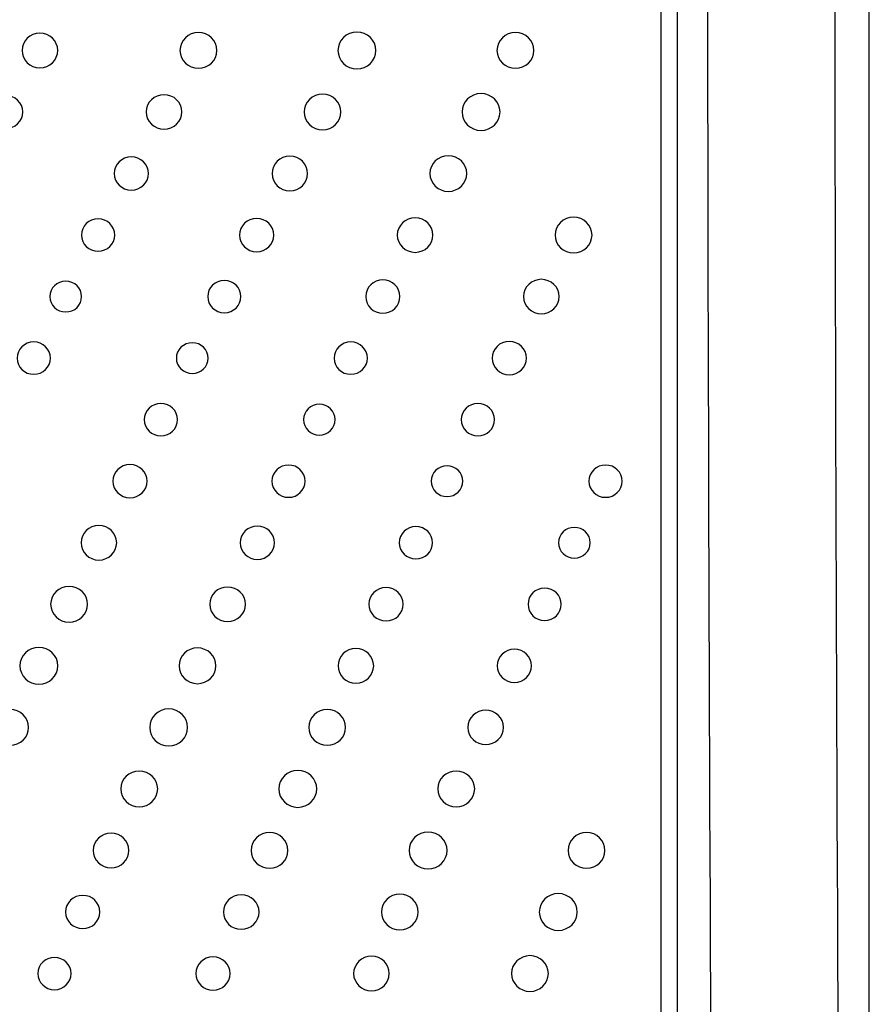
# Model space of a CAD drawing. Units: inches. Extents: x 135 to 479, y 75 to 378.
# Drawn here: x 354 to 361, y 98 to 106 of the extents above; entities that cross this region are included whole.
import ezdxf
from ezdxf.xclip import XClip

# ---------------------------------------------------------------- set-up
doc = ezdxf.new("R2010")
doc.units = ezdxf.units.IN
doc.header["$XCLIPFRAME"] = 2
doc.layers.add('DV1_0', color=7, linetype='Continuous')

# ---------------------------------------------------------------- blocks, each defined once
blk = doc.blocks.new('SE')
at = {"color": 7, "linetype": 'Continuous', "ltscale": 25.4}
for points in [[(354.3369, 105.6007), (354.3369, 105.5218), (354.2708, 105.4576), (354.1895, 105.4576), (354.1895, 105.4576), (354.1895, 105.4576), (354.1895, 105.4576), (354.1078, 105.4576), (354.0417, 105.5218), (354.0417, 105.6007), (354.0417, 105.6007), (354.0417, 105.6007), (354.0417, 105.6007), (354.0417, 105.6799), (354.1078, 105.7438), (354.1895, 105.7438), (354.1895, 105.7438), (354.1895, 105.7438), (354.1895, 105.7438), (354.2708, 105.7438), (354.3369, 105.6799), (354.3369, 105.6007)], [(355.6538, 105.6007), (355.6538, 105.5189), (355.5856, 105.4529), (355.5012, 105.4529), (355.5012, 105.4529), (355.5012, 105.4529), (355.5012, 105.4529), (355.4168, 105.4529), (355.3489, 105.5189), (355.3489, 105.6007), (355.3489, 105.6007), (355.3489, 105.6007), (355.3489, 105.6007), (355.3489, 105.6825), (355.4168, 105.7488), (355.5012, 105.7488), (355.5012, 105.7488), (355.5012, 105.7488), (355.5012, 105.7488), (355.5856, 105.7488), (355.6538, 105.6825), (355.6538, 105.6007)], [(356.9704, 105.6007), (356.9704, 105.5166), (356.9001, 105.4482), (356.8133, 105.4482), (356.8133, 105.4482), (356.8133, 105.4482), (356.8133, 105.4482), (356.7265, 105.4482), (356.6564, 105.5166), (356.6564, 105.6007), (356.6564, 105.6007), (356.6564, 105.6007), (356.6564, 105.6007), (356.6564, 105.6851), (356.7265, 105.7535), (356.8133, 105.7535), (356.8133, 105.7535), (356.8133, 105.7535), (356.8133, 105.7535), (356.9001, 105.7535), (356.9704, 105.6851), (356.9704, 105.6007)], [(358.2776, 105.6007), (358.2776, 105.5189), (358.2096, 105.4529), (358.1255, 105.4529), (358.1255, 105.4529), (358.1255, 105.4529), (358.1255, 105.4529), (358.0411, 105.4529), (357.9726, 105.5189), (357.9726, 105.6007), (357.9726, 105.6007), (357.9726, 105.6007), (357.9726, 105.6007), (357.9726, 105.6825), (358.0411, 105.7488), (358.1255, 105.7488), (358.1255, 105.7488), (358.1255, 105.7488), (358.1255, 105.7488), (358.2096, 105.7488), (358.2776, 105.6825), (358.2776, 105.6007)], [(354.0469, 105.0915), (354.0469, 105.0154), (353.9831, 104.9537), (353.9049, 104.9537), (353.9049, 104.9537), (353.9049, 104.9537), (353.9049, 104.9537), (353.8264, 104.9537), (353.7632, 105.0154), (353.7632, 105.0915), (353.7632, 105.0915), (353.7632, 105.0915), (353.7632, 105.0915), (353.7632, 105.1675), (353.8264, 105.229), (353.9049, 105.229), (353.9049, 105.229), (353.9049, 105.229), (353.9049, 105.229), (353.9831, 105.229), (354.0469, 105.1675), (354.0469, 105.0915)], [(355.3641, 105.0915), (355.3641, 105.0123), (355.2985, 104.9487), (355.2168, 104.9487), (355.2168, 104.9487), (355.2168, 104.9487), (355.2168, 104.9487), (355.1355, 104.9487), (355.0694, 105.0123), (355.0694, 105.0915), (355.0694, 105.0915), (355.0694, 105.0915), (355.0694, 105.0915), (355.0694, 105.1706), (355.1355, 105.2347), (355.2168, 105.2347), (355.2168, 105.2347), (355.2168, 105.2347), (355.2168, 105.2347), (355.2985, 105.2347), (355.3641, 105.1706), (355.3641, 105.0915)], [(356.6812, 105.0915), (356.6812, 105.0097), (356.6129, 104.9435), (356.5289, 104.9435), (356.5289, 104.9435), (356.5289, 104.9435), (356.5289, 104.9435), (356.4445, 104.9435), (356.3763, 105.0097), (356.3763, 105.0915), (356.3763, 105.0915), (356.3763, 105.0915), (356.3763, 105.0915), (356.3763, 105.1732), (356.4445, 105.2393), (356.5289, 105.2393), (356.5289, 105.2393), (356.5289, 105.2393), (356.5289, 105.2393), (356.6129, 105.2393), (356.6812, 105.1732), (356.6812, 105.0915)], [(357.9977, 105.0915), (357.9977, 105.0071), (357.9274, 104.9389), (357.8406, 104.9389), (357.8406, 104.9389), (357.8406, 104.9389), (357.8406, 104.9389), (357.7538, 104.9389), (357.6837, 105.0071), (357.6837, 105.0915), (357.6837, 105.0915), (357.6837, 105.0915), (357.6837, 105.0915), (357.6837, 105.1757), (357.7538, 105.2441), (357.8406, 105.2441), (357.8406, 105.2441), (357.8406, 105.2441), (357.8406, 105.2441), (357.9274, 105.2441), (357.9977, 105.1757), (357.9977, 105.0915)], [(357.7221, 104.5822), (357.7221, 104.5002), (357.6541, 104.4342), (357.5696, 104.4342), (357.5696, 104.4342), (357.5696, 104.4342), (357.5696, 104.4342), (357.4856, 104.4342), (357.4174, 104.5002), (357.4174, 104.5822), (357.4174, 104.5822), (357.4174, 104.5822), (357.4174, 104.5822), (357.4174, 104.664), (357.4856, 104.7299), (357.5696, 104.7299), (357.5696, 104.7299), (357.5696, 104.7299), (357.5696, 104.7299), (357.6541, 104.7299), (357.7221, 104.664), (357.7221, 104.5822)], [(355.0876, 104.5822), (355.0876, 104.506), (355.0242, 104.4445), (354.9457, 104.4445), (354.9457, 104.4445), (354.9457, 104.4445), (354.9457, 104.4445), (354.8675, 104.4445), (354.8037, 104.506), (354.8037, 104.5822), (354.8037, 104.5822), (354.8037, 104.5822), (354.8037, 104.5822), (354.8037, 104.6583), (354.8675, 104.72), (354.9457, 104.72), (354.9457, 104.72), (354.9457, 104.72), (354.9457, 104.72), (355.0242, 104.72), (355.0876, 104.6583), (355.0876, 104.5822)], [(356.4052, 104.5822), (356.4052, 104.5031), (356.3391, 104.4392), (356.2579, 104.4392), (356.2579, 104.4392), (356.2579, 104.4392), (356.2579, 104.4392), (356.1763, 104.4392), (356.1105, 104.5031), (356.1105, 104.5822), (356.1105, 104.5822), (356.1105, 104.5822), (356.1105, 104.5822), (356.1105, 104.6612), (356.1763, 104.7253), (356.2579, 104.7253), (356.2579, 104.7253), (356.2579, 104.7253), (356.2579, 104.7253), (356.3391, 104.7253), (356.4052, 104.6612), (356.4052, 104.5822)], [(354.8089, 104.0728), (354.8089, 103.9991), (354.7471, 103.9391), (354.6709, 103.9391), (354.6709, 103.9391), (354.6709, 103.9391), (354.6709, 103.9391), (354.5948, 103.9391), (354.5331, 103.9991), (354.5331, 104.0728), (354.5331, 104.0728), (354.5331, 104.0728), (354.5331, 104.0728), (354.5331, 104.1467), (354.5948, 104.2065), (354.6709, 104.2065), (354.6709, 104.2065), (354.6709, 104.2065), (354.6709, 104.2065), (354.7471, 104.2065), (354.8089, 104.1467), (354.8089, 104.0728)], [(356.1249, 104.0728), (356.1249, 103.9968), (356.0612, 103.9352), (355.983, 103.9352), (355.983, 103.9352), (355.983, 103.9352), (355.983, 103.9352), (355.9045, 103.9352), (355.8411, 103.9968), (355.8411, 104.0728), (355.8411, 104.0728), (355.8411, 104.0728), (355.8411, 104.0728), (355.8411, 104.1488), (355.9045, 104.2104), (355.983, 104.2104), (355.983, 104.2104), (355.983, 104.2104), (355.983, 104.2104), (356.0612, 104.2104), (356.1249, 104.1488), (356.1249, 104.0728)], [(357.4425, 104.0728), (357.4425, 103.9939), (357.3764, 103.9298), (357.2947, 103.9298), (357.2947, 103.9298), (357.2947, 103.9298), (357.2947, 103.9298), (357.2136, 103.9298), (357.1474, 103.9939), (357.1474, 104.0728), (357.1474, 104.0728), (357.1474, 104.0728), (357.1474, 104.0728), (357.1474, 104.1519), (357.2136, 104.2158), (357.2947, 104.2158), (357.2947, 104.2158), (357.2947, 104.2158), (357.2947, 104.2158), (357.3764, 104.2158), (357.4425, 104.1519), (357.4425, 104.0728)], [(358.7591, 104.0728), (358.7591, 103.9911), (358.6909, 103.9248), (358.607, 103.9248), (358.607, 103.9248), (358.607, 103.9248), (358.607, 103.9248), (358.5226, 103.9248), (358.4543, 103.9911), (358.4543, 104.0728), (358.4543, 104.0728), (358.4543, 104.0728), (358.4543, 104.0728), (358.4543, 104.1544), (358.5226, 104.2209), (358.607, 104.2209), (358.607, 104.2209), (358.607, 104.2209), (358.607, 104.2209), (358.6909, 104.2209), (358.7591, 104.1544), (358.7591, 104.0728)], [(354.5349, 103.5633), (354.5349, 103.4933), (354.4763, 103.4361), (354.4036, 103.4361), (354.4036, 103.4361), (354.4036, 103.4361), (354.4036, 103.4361), (354.3314, 103.4361), (354.2725, 103.4933), (354.2725, 103.5633), (354.2725, 103.5633), (354.2725, 103.5633), (354.2725, 103.5633), (354.2725, 103.6339), (354.3314, 103.6909), (354.4036, 103.6909), (354.4036, 103.6909), (354.4036, 103.6909), (354.4036, 103.6909), (354.4763, 103.6909), (354.5349, 103.6339), (354.5349, 103.5633)], [(355.8535, 103.5633), (355.8535, 103.4897), (355.7918, 103.4298), (355.7158, 103.4298), (355.7158, 103.4298), (355.7158, 103.4298), (355.7158, 103.4298), (355.6397, 103.4298), (355.578, 103.4897), (355.578, 103.5633), (355.578, 103.5633), (355.578, 103.5633), (355.578, 103.5633), (355.578, 103.6373), (355.6397, 103.6973), (355.7158, 103.6973), (355.7158, 103.6973), (355.7158, 103.6973), (355.7158, 103.6973), (355.7918, 103.6973), (355.8535, 103.6373), (355.8535, 103.5633)], [(357.1695, 103.5633), (357.1695, 103.4875), (357.1061, 103.4256), (357.0276, 103.4256), (357.0276, 103.4256), (357.0276, 103.4256), (357.0276, 103.4256), (356.949, 103.4256), (356.886, 103.4875), (356.886, 103.5633), (356.886, 103.5633), (356.886, 103.5633), (356.886, 103.5633), (356.886, 103.6396), (356.949, 103.7011), (357.0276, 103.7011), (357.0276, 103.7011), (357.0276, 103.7011), (357.0276, 103.7011), (357.1061, 103.7011), (357.1695, 103.6396), (357.1695, 103.5633)], [(358.4867, 103.5633), (358.4867, 103.4845), (358.4209, 103.4206), (358.3396, 103.4206), (358.3396, 103.4206), (358.3396, 103.4206), (358.3396, 103.4206), (358.2583, 103.4206), (358.1923, 103.4845), (358.1923, 103.5633), (358.1923, 103.5633), (358.1923, 103.5633), (358.1923, 103.5633), (358.1923, 103.6425), (358.2583, 103.7064), (358.3396, 103.7064), (358.3396, 103.7064), (358.3396, 103.7064), (358.3396, 103.7064), (358.4209, 103.7064), (358.4867, 103.6425), (358.4867, 103.5633)], [(354.276, 103.0544), (354.276, 102.9804), (354.2143, 102.9202), (354.1382, 102.9202), (354.1382, 102.9202), (354.1382, 102.9202), (354.1382, 102.9202), (354.062, 102.9202), (354.0004, 102.9804), (354.0004, 103.0544), (354.0004, 103.0544), (354.0004, 103.0544), (354.0004, 103.0544), (354.0004, 103.128), (354.062, 103.1879), (354.1382, 103.1879), (354.1382, 103.1879), (354.1382, 103.1879), (354.1382, 103.1879), (354.2143, 103.1879), (354.276, 103.128), (354.276, 103.0544)], [(355.5811, 103.0544), (355.5811, 102.9838), (355.5226, 102.927), (355.4499, 102.927), (355.4499, 102.927), (355.4499, 102.927), (355.4499, 102.927), (355.3775, 102.927), (355.3186, 102.9838), (355.3186, 103.0544), (355.3186, 103.0544), (355.3186, 103.0544), (355.3186, 103.0544), (355.3186, 103.1244), (355.3775, 103.1815), (355.4499, 103.1815), (355.4499, 103.1815), (355.4499, 103.1815), (355.4499, 103.1815), (355.5226, 103.1815), (355.5811, 103.1244), (355.5811, 103.0544)], [(356.8997, 103.0544), (356.8997, 102.9804), (356.8381, 102.9202), (356.7619, 102.9202), (356.7619, 102.9202), (356.7619, 102.9202), (356.7619, 102.9202), (356.686, 102.9202), (356.624, 102.9804), (356.624, 103.0544), (356.624, 103.0544), (356.624, 103.0544), (356.624, 103.0544), (356.624, 103.128), (356.686, 103.1879), (356.7619, 103.1879), (356.7619, 103.1879), (356.7619, 103.1879), (356.7619, 103.1879), (356.8381, 103.1879), (356.8997, 103.128), (356.8997, 103.0544)], [(358.2158, 103.0544), (358.2158, 102.9781), (358.1524, 102.9166), (358.0738, 102.9166), (358.0738, 102.9166), (358.0738, 102.9166), (358.0738, 102.9166), (357.9956, 102.9166), (357.9319, 102.9781), (357.9319, 103.0544), (357.9319, 103.0544), (357.9319, 103.0544), (357.9319, 103.0544), (357.9319, 103.13), (357.9956, 103.1921), (358.0738, 103.1921), (358.0738, 103.1921), (358.0738, 103.1921), (358.0738, 103.1921), (358.1524, 103.1921), (358.2158, 103.13), (358.2158, 103.0544)], [(355.3283, 102.5449), (355.3283, 102.471), (355.2668, 102.4112), (355.1906, 102.4112), (355.1906, 102.4112), (355.1906, 102.4112), (355.1906, 102.4112), (355.1145, 102.4112), (355.0525, 102.471), (355.0525, 102.5449), (355.0525, 102.5449), (355.0525, 102.5449), (355.0525, 102.5449), (355.0525, 102.6186), (355.1145, 102.6786), (355.1906, 102.6786), (355.1906, 102.6786), (355.1906, 102.6786), (355.1906, 102.6786), (355.2668, 102.6786), (355.3283, 102.6186), (355.3283, 102.5449)], [(356.6336, 102.5449), (356.6336, 102.4746), (356.575, 102.4176), (356.5024, 102.4176), (356.5024, 102.4176), (356.5024, 102.4176), (356.5024, 102.4176), (356.43, 102.4176), (356.3711, 102.4746), (356.3711, 102.5449), (356.3711, 102.5449), (356.3711, 102.5449), (356.3711, 102.5449), (356.3711, 102.615), (356.43, 102.6722), (356.5024, 102.6722), (356.5024, 102.6722), (356.5024, 102.6722), (356.5024, 102.6722), (356.575, 102.6722), (356.6336, 102.615), (356.6336, 102.5449)], [(357.9522, 102.5449), (357.9522, 102.471), (357.8906, 102.4112), (357.8141, 102.4112), (357.8141, 102.4112), (357.8141, 102.4112), (357.8141, 102.4112), (357.7383, 102.4112), (357.6768, 102.471), (357.6768, 102.5449), (357.6768, 102.5449), (357.6768, 102.5449), (357.6768, 102.5449), (357.6768, 102.6186), (357.7383, 102.6786), (357.8141, 102.6786), (357.8141, 102.6786), (357.8141, 102.6786), (357.8141, 102.6786), (357.8906, 102.6786), (357.9522, 102.6186), (357.9522, 102.5449)], [(355.0769, 102.0355), (355.0769, 101.9594), (355.0132, 101.8977), (354.935, 101.8977), (354.935, 101.8977), (354.935, 101.8977), (354.935, 101.8977), (354.8565, 101.8977), (354.7931, 101.9594), (354.7931, 102.0355), (354.7931, 102.0355), (354.7931, 102.0355), (354.7931, 102.0355), (354.7931, 102.1113), (354.8565, 102.1732), (354.935, 102.1732), (354.935, 102.1732), (354.935, 102.1732), (354.935, 102.1732), (355.0132, 102.1732), (355.0769, 102.1113), (355.0769, 102.0355)], [(356.3849, 102.0355), (356.3849, 101.9616), (356.3232, 101.9019), (356.2472, 101.9019), (356.2472, 101.9019), (356.2472, 101.9019), (356.2472, 101.9019), (356.1711, 101.9019), (356.1094, 101.9616), (356.1094, 102.0355), (356.1094, 102.0355), (356.1094, 102.0355), (356.1094, 102.0355), (356.1094, 102.1093), (356.1711, 102.1692), (356.2472, 102.1692), (356.2472, 102.1692), (356.2472, 102.1692), (356.2472, 102.1692), (356.3232, 102.1692), (356.3849, 102.1093), (356.3849, 102.0355)], [(357.6902, 102.0355), (357.6902, 101.9651), (357.6317, 101.9081), (357.559, 101.9081), (357.559, 101.9081), (357.559, 101.9081), (357.559, 101.9081), (357.4866, 101.9081), (357.4277, 101.9651), (357.4277, 102.0355), (357.4277, 102.0355), (357.4277, 102.0355), (357.4277, 102.0355), (357.4277, 102.1058), (357.4866, 102.1628), (357.559, 102.1628), (357.559, 102.1628), (357.559, 102.1628), (357.559, 102.1628), (357.6317, 102.1628), (357.6902, 102.1058), (357.6902, 102.0355)], [(359.0088, 102.0355), (359.0088, 101.9616), (358.9472, 101.9019), (358.871, 101.9019), (358.871, 101.9019), (358.871, 101.9019), (358.871, 101.9019), (358.7949, 101.9019), (358.7332, 101.9616), (358.7332, 102.0355), (358.7332, 102.0355), (358.7332, 102.0355), (358.7332, 102.0355), (358.7332, 102.1093), (358.7949, 102.1692), (358.871, 102.1692), (358.871, 102.1692), (358.871, 102.1692), (358.871, 102.1692), (358.9472, 102.1692), (359.0088, 102.1093), (359.0088, 102.0355)], [(354.8248, 101.5262), (354.8248, 101.4471), (354.7588, 101.383), (354.6778, 101.383), (354.6778, 101.383), (354.6778, 101.383), (354.6778, 101.383), (354.5958, 101.383), (354.53, 101.4471), (354.53, 101.5262), (354.53, 101.5262), (354.53, 101.5262), (354.53, 101.5262), (354.53, 101.6051), (354.5958, 101.669), (354.6778, 101.669), (354.6778, 101.669), (354.6778, 101.669), (354.6778, 101.669), (354.7588, 101.669), (354.8248, 101.6051), (354.8248, 101.5262)], [(356.1315, 101.5262), (356.1315, 101.4499), (356.0678, 101.3884), (355.9896, 101.3884), (355.9896, 101.3884), (355.9896, 101.3884), (355.9896, 101.3884), (355.911, 101.3884), (355.8476, 101.4499), (355.8476, 101.5262), (355.8476, 101.5262), (355.8476, 101.5262), (355.8476, 101.5262), (355.8476, 101.602), (355.911, 101.6636), (355.9896, 101.6636), (355.9896, 101.6636), (355.9896, 101.6636), (355.9896, 101.6636), (356.0678, 101.6636), (356.1315, 101.602), (356.1315, 101.5262)], [(357.4394, 101.5262), (357.4394, 101.4521), (357.3778, 101.3923), (357.3013, 101.3923), (357.3013, 101.3923), (357.3013, 101.3923), (357.3013, 101.3923), (357.2257, 101.3923), (357.1636, 101.4521), (357.1636, 101.5262), (357.1636, 101.5262), (357.1636, 101.5262), (357.1636, 101.5262), (357.1636, 101.6001), (357.2257, 101.6597), (357.3013, 101.6597), (357.3013, 101.6597), (357.3013, 101.6597), (357.3013, 101.6597), (357.3778, 101.6597), (357.4394, 101.6001), (357.4394, 101.5262)], [(358.7446, 101.5262), (358.7446, 101.4556), (358.6857, 101.3987), (358.6135, 101.3987), (358.6135, 101.3987), (358.6135, 101.3987), (358.6135, 101.3987), (358.5408, 101.3987), (358.4823, 101.4556), (358.4823, 101.5262), (358.4823, 101.5262), (358.4823, 101.5262), (358.4823, 101.5262), (358.4823, 101.5963), (358.5408, 101.6533), (358.6135, 101.6533), (358.6135, 101.6533), (358.6135, 101.6533), (358.6135, 101.6533), (358.6857, 101.6533), (358.7446, 101.5963), (358.7446, 101.5262)], [(354.5831, 101.0166), (354.5831, 100.9348), (354.5152, 100.8687), (354.4305, 100.8687), (354.4305, 100.8687), (354.4305, 100.8687), (354.4305, 100.8687), (354.3464, 100.8687), (354.2784, 100.9348), (354.2784, 101.0166), (354.2784, 101.0166), (354.2784, 101.0166), (354.2784, 101.0166), (354.2784, 101.0985), (354.3464, 101.1644), (354.4305, 101.1644), (354.4305, 101.1644), (354.4305, 101.1644), (354.4305, 101.1644), (354.5152, 101.1644), (354.5831, 101.0985), (354.5831, 101.0166)], [(355.8903, 101.0166), (355.8903, 100.9376), (355.8242, 100.8735), (355.7427, 100.8735), (355.7427, 100.8735), (355.7427, 100.8735), (355.7427, 100.8735), (355.6614, 100.8735), (355.5953, 100.9376), (355.5953, 101.0166), (355.5953, 101.0166), (355.5953, 101.0166), (355.5953, 101.0166), (355.5953, 101.0955), (355.6614, 101.1596), (355.7427, 101.1596), (355.7427, 101.1596), (355.7427, 101.1596), (355.7427, 101.1596), (355.8242, 101.1596), (355.8903, 101.0955), (355.8903, 101.0166)], [(357.1967, 101.0166), (357.1967, 100.9407), (357.133, 100.8788), (357.0548, 100.8788), (357.0548, 100.8788), (357.0548, 100.8788), (357.0548, 100.8788), (356.9762, 100.8788), (356.9128, 100.9407), (356.9128, 101.0166), (356.9128, 101.0166), (356.9128, 101.0166), (356.9128, 101.0166), (356.9128, 101.0926), (356.9762, 101.1545), (357.0548, 101.1545), (357.0548, 101.1545), (357.0548, 101.1545), (357.0548, 101.1545), (357.133, 101.1545), (357.1967, 101.0926), (357.1967, 101.0166)], [(358.5046, 101.0166), (358.5046, 100.9426), (358.443, 100.883), (358.3668, 100.883), (358.3668, 100.883), (358.3668, 100.883), (358.3668, 100.883), (358.2907, 100.883), (358.2296, 100.9426), (358.2296, 101.0166), (358.2296, 101.0166), (358.2296, 101.0166), (358.2296, 101.0166), (358.2296, 101.0904), (358.2907, 101.1505), (358.3668, 101.1505), (358.3668, 101.1505), (358.3668, 101.1505), (358.3668, 101.1505), (358.443, 101.1505), (358.5046, 101.0904), (358.5046, 101.0166)], [(354.3383, 100.5073), (354.3383, 100.4229), (354.2677, 100.3548), (354.1812, 100.3548), (354.1812, 100.3548), (354.1812, 100.3548), (354.1812, 100.3548), (354.0941, 100.3548), (354.0238, 100.4229), (354.0238, 100.5073), (354.0238, 100.5073), (354.0238, 100.5073), (354.0238, 100.5073), (354.0238, 100.5914), (354.0941, 100.6597), (354.1812, 100.6597), (354.1812, 100.6597), (354.1812, 100.6597), (354.1812, 100.6597), (354.2677, 100.6597), (354.3383, 100.5914), (354.3383, 100.5073)], [(355.6456, 100.5073), (355.6456, 100.4253), (355.5767, 100.3593), (355.4929, 100.3593), (355.4929, 100.3593), (355.4929, 100.3593), (355.4929, 100.3593), (355.4085, 100.3593), (355.3407, 100.4253), (355.3407, 100.5073), (355.3407, 100.5073), (355.3407, 100.5073), (355.3407, 100.5073), (355.3407, 100.5889), (355.4085, 100.6553), (355.4929, 100.6553), (355.4929, 100.6553), (355.4929, 100.6553), (355.4929, 100.6553), (355.5767, 100.6553), (355.6456, 100.5889), (355.6456, 100.5073)], [(356.9521, 100.5073), (356.9521, 100.4282), (356.8863, 100.3641), (356.805, 100.3641), (356.805, 100.3641), (356.805, 100.3641), (356.805, 100.3641), (356.7234, 100.3641), (356.6577, 100.4282), (356.6577, 100.5073), (356.6577, 100.5073), (356.6577, 100.5073), (356.6577, 100.5073), (356.6577, 100.5862), (356.7234, 100.6503), (356.805, 100.6503), (356.805, 100.6503), (356.805, 100.6503), (356.805, 100.6503), (356.8863, 100.6503), (356.9521, 100.5862), (356.9521, 100.5073)], [(358.2587, 100.5073), (358.2587, 100.4312), (358.1954, 100.3695), (358.1169, 100.3695), (358.1169, 100.3695), (358.1169, 100.3695), (358.1169, 100.3695), (358.0387, 100.3695), (357.975, 100.4312), (357.975, 100.5073), (357.975, 100.5073), (357.975, 100.5073), (357.975, 100.5073), (357.975, 100.5833), (358.0387, 100.6451), (358.1169, 100.6451), (358.1169, 100.6451), (358.1169, 100.6451), (358.1169, 100.6451), (358.1954, 100.6451), (358.2587, 100.5833), (358.2587, 100.5073)], [(354.0954, 99.9978), (354.0954, 99.9159), (354.0272, 99.8498), (353.9432, 99.8498), (353.9432, 99.8498), (353.9432, 99.8498), (353.9432, 99.8498), (353.8588, 99.8498), (353.7907, 99.9159), (353.7907, 99.9978), (353.7907, 99.9978), (353.7907, 99.9978), (353.7907, 99.9978), (353.7907, 100.0796), (353.8588, 100.1457), (353.9432, 100.1457), (353.9432, 100.1457), (353.9432, 100.1457), (353.9432, 100.1457), (354.0272, 100.1457), (354.0954, 100.0796), (354.0954, 99.9978)], [(355.4123, 99.9978), (355.4123, 99.9134), (355.3417, 99.8451), (355.2554, 99.8451), (355.2554, 99.8451), (355.2554, 99.8451), (355.2554, 99.8451), (355.1682, 99.8451), (355.098, 99.9134), (355.098, 99.9978), (355.098, 99.9978), (355.098, 99.9978), (355.098, 99.9978), (355.098, 100.082), (355.1682, 100.1504), (355.2554, 100.1504), (355.2554, 100.1504), (355.2554, 100.1504), (355.2554, 100.1504), (355.3417, 100.1504), (355.4123, 100.082), (355.4123, 99.9978)], [(356.7197, 99.9978), (356.7197, 99.9159), (356.6512, 99.8498), (356.5671, 99.8498), (356.5671, 99.8498), (356.5671, 99.8498), (356.5671, 99.8498), (356.4827, 99.8498), (356.4148, 99.9159), (356.4148, 99.9978), (356.4148, 99.9978), (356.4148, 99.9978), (356.4148, 99.9978), (356.4148, 100.0796), (356.4827, 100.1457), (356.5671, 100.1457), (356.5671, 100.1457), (356.5671, 100.1457), (356.5671, 100.1457), (356.6512, 100.1457), (356.7197, 100.0796), (356.7197, 99.9978)], [(358.0263, 99.9978), (358.0263, 99.9187), (357.9608, 99.8548), (357.8792, 99.8548), (357.8792, 99.8548), (357.8792, 99.8548), (357.8792, 99.8548), (357.7975, 99.8548), (357.7314, 99.9187), (357.7314, 99.9978), (357.7314, 99.9978), (357.7314, 99.9978), (357.7314, 99.9978), (357.7314, 100.0768), (357.7975, 100.1407), (357.8792, 100.1407), (357.8792, 100.1407), (357.8792, 100.1407), (357.8792, 100.1407), (357.9608, 100.1407), (358.0263, 100.0768), (358.0263, 99.9978)], [(355.1641, 99.4884), (355.1641, 99.4064), (355.0959, 99.3404), (355.0115, 99.3404), (355.0115, 99.3404), (355.0115, 99.3404), (355.0115, 99.3404), (354.9274, 99.3404), (354.8589, 99.4064), (354.8589, 99.4884), (354.8589, 99.4884), (354.8589, 99.4884), (354.8589, 99.4884), (354.8589, 99.5701), (354.9274, 99.6364), (355.0115, 99.6364), (355.0115, 99.6364), (355.0115, 99.6364), (355.0115, 99.6364), (355.0959, 99.6364), (355.1641, 99.5701), (355.1641, 99.4884)], [(356.4807, 99.4884), (356.4807, 99.404), (356.4104, 99.3358), (356.3236, 99.3358), (356.3236, 99.3358), (356.3236, 99.3358), (356.3236, 99.3358), (356.2369, 99.3358), (356.1666, 99.404), (356.1666, 99.4884), (356.1666, 99.4884), (356.1666, 99.4884), (356.1666, 99.4884), (356.1666, 99.5725), (356.2369, 99.6408), (356.3236, 99.6408), (356.3236, 99.6408), (356.3236, 99.6408), (356.3236, 99.6408), (356.4104, 99.6408), (356.4807, 99.5725), (356.4807, 99.4884)], [(357.7879, 99.4884), (357.7879, 99.4064), (357.7197, 99.3404), (357.6354, 99.3404), (357.6354, 99.3404), (357.6354, 99.3404), (357.6354, 99.3404), (357.5514, 99.3404), (357.4828, 99.4064), (357.4828, 99.4884), (357.4828, 99.4884), (357.4828, 99.4884), (357.4828, 99.4884), (357.4828, 99.5701), (357.5514, 99.6364), (357.6354, 99.6364), (357.6354, 99.6364), (357.6354, 99.6364), (357.6354, 99.6364), (357.7197, 99.6364), (357.7879, 99.5701), (357.7879, 99.4884)], [(354.9257, 98.979), (354.9257, 98.9), (354.8599, 98.8359), (354.7783, 98.8359), (354.7783, 98.8359), (354.7783, 98.8359), (354.7783, 98.8359), (354.6971, 98.8359), (354.6306, 98.9), (354.6306, 98.979), (354.6306, 98.979), (354.6306, 98.979), (354.6306, 98.979), (354.6306, 99.0581), (354.6971, 99.122), (354.7783, 99.122), (354.7783, 99.122), (354.7783, 99.122), (354.7783, 99.122), (354.8599, 99.122), (354.9257, 99.0581), (354.9257, 98.979)], [(356.2428, 98.979), (356.2428, 98.8972), (356.1746, 98.8311), (356.0901, 98.8311), (356.0901, 98.8311), (356.0901, 98.8311), (356.0901, 98.8311), (356.0061, 98.8311), (355.9379, 98.8972), (355.9379, 98.979), (355.9379, 98.979), (355.9379, 98.979), (355.9379, 98.979), (355.9379, 99.0607), (356.0061, 99.127), (356.0901, 99.127), (356.0901, 99.127), (356.0901, 99.127), (356.0901, 99.127), (356.1746, 99.127), (356.2428, 99.0607), (356.2428, 98.979)], [(357.5597, 98.979), (357.5597, 98.8948), (357.4887, 98.8264), (357.4022, 98.8264), (357.4022, 98.8264), (357.4022, 98.8264), (357.4022, 98.8264), (357.3151, 98.8264), (357.2453, 98.8948), (357.2453, 98.979), (357.2453, 98.979), (357.2453, 98.979), (357.2453, 98.979), (357.2453, 99.0633), (357.3151, 99.1315), (357.4022, 99.1315), (357.4022, 99.1315), (357.4022, 99.1315), (357.4022, 99.1315), (357.4887, 99.1315), (357.5597, 99.0633), (357.5597, 98.979)], [(358.8666, 98.979), (358.8666, 98.8972), (358.7983, 98.8311), (358.7139, 98.8311), (358.7139, 98.8311), (358.7139, 98.8311), (358.7139, 98.8311), (358.63, 98.8311), (358.5618, 98.8972), (358.5618, 98.979), (358.5618, 98.979), (358.5618, 98.979), (358.5618, 98.979), (358.5618, 99.0607), (358.63, 99.127), (358.7139, 99.127), (358.7139, 99.127), (358.7139, 99.127), (358.7139, 99.127), (358.7983, 99.127), (358.8666, 99.0607), (358.8666, 98.979)], [(357.3202, 98.4695), (357.3202, 98.3879), (357.2522, 98.3215), (357.1681, 98.3215), (357.1681, 98.3215), (357.1681, 98.3215), (357.1681, 98.3215), (357.0837, 98.3215), (357.0155, 98.3879), (357.0155, 98.4695), (357.0155, 98.4695), (357.0155, 98.4695), (357.0155, 98.4695), (357.0155, 98.5513), (357.0837, 98.6175), (357.1681, 98.6175), (357.1681, 98.6175), (357.1681, 98.6175), (357.1681, 98.6175), (357.2522, 98.6175), (357.3202, 98.5513), (357.3202, 98.4695)], [(358.6373, 98.4695), (358.6373, 98.3853), (358.5667, 98.3171), (358.4798, 98.3171), (358.4798, 98.3171), (358.4798, 98.3171), (358.4798, 98.3171), (358.393, 98.3171), (358.3227, 98.3853), (358.3227, 98.4695), (358.3227, 98.4695), (358.3227, 98.4695), (358.3227, 98.4695), (358.3227, 98.5537), (358.393, 98.622), (358.4798, 98.622), (358.4798, 98.622), (358.4798, 98.622), (358.4798, 98.622), (358.5667, 98.622), (358.6373, 98.5537), (358.6373, 98.4695)], [(354.6861, 98.4695), (354.6861, 98.3934), (354.6224, 98.3319), (354.5438, 98.3319), (354.5438, 98.3319), (354.5438, 98.3319), (354.5438, 98.3319), (354.4656, 98.3319), (354.4019, 98.3934), (354.4019, 98.4695), (354.4019, 98.4695), (354.4019, 98.4695), (354.4019, 98.4695), (354.4019, 98.5458), (354.4656, 98.6073), (354.5438, 98.6073), (354.5438, 98.6073), (354.5438, 98.6073), (354.5438, 98.6073), (354.6224, 98.6073), (354.6861, 98.5458), (354.6861, 98.4695)], [(356.0033, 98.4695), (356.0033, 98.3906), (355.9372, 98.3264), (355.8559, 98.3264), (355.8559, 98.3264), (355.8559, 98.3264), (355.8559, 98.3264), (355.7742, 98.3264), (355.7086, 98.3906), (355.7086, 98.4695), (355.7086, 98.4695), (355.7086, 98.4695), (355.7086, 98.4695), (355.7086, 98.5486), (355.7742, 98.6125), (355.8559, 98.6125), (355.8559, 98.6125), (355.8559, 98.6125), (355.8559, 98.6125), (355.9372, 98.6125), (356.0033, 98.5486), (356.0033, 98.4695)], [(354.1719, 97.9602), (354.1719, 98.0341), (354.2336, 98.0937), (354.3097, 98.0937), (354.3097, 98.0937), (354.3097, 98.0937), (354.3097, 98.0937), (354.3857, 98.0937), (354.4474, 98.0341), (354.4474, 97.9602), (354.4474, 97.9602), (354.4474, 97.9602), (354.4474, 97.9602), (354.4474, 97.8863), (354.3857, 97.8265), (354.3097, 97.8265), (354.3097, 97.8265), (354.3097, 97.8265), (354.3097, 97.8265), (354.2336, 97.8265), (354.1719, 97.8863), (354.1719, 97.9602)], [(355.4798, 97.9602), (355.4798, 98.0363), (355.5432, 98.098), (355.6218, 98.098), (355.6218, 98.098), (355.6218, 98.098), (355.6218, 98.098), (355.7, 98.098), (355.7636, 98.0363), (355.7636, 97.9602), (355.7636, 97.9602), (355.7636, 97.9602), (355.7636, 97.9602), (355.7636, 97.884), (355.7, 97.8225), (355.6218, 97.8225), (355.6218, 97.8225), (355.6218, 97.8225), (355.6218, 97.8225), (355.5432, 97.8225), (355.4798, 97.884), (355.4798, 97.9602)], [(356.7861, 97.9602), (356.7861, 98.0392), (356.8519, 98.1031), (356.9339, 98.1031), (356.9339, 98.1031), (356.9339, 98.1031), (356.9339, 98.1031), (357.0148, 98.1031), (357.0813, 98.0392), (357.0813, 97.9602), (357.0813, 97.9602), (357.0813, 97.9602), (357.0813, 97.9602), (357.0813, 97.8813), (357.0148, 97.8172), (356.9339, 97.8172), (356.9339, 97.8172), (356.9339, 97.8172), (356.9339, 97.8172), (356.8519, 97.8172), (356.7861, 97.8813), (356.7861, 97.9602)], [(358.0931, 97.9602), (358.0931, 98.042), (358.1617, 98.1081), (358.2456, 98.1081), (358.2456, 98.1081), (358.2456, 98.1081), (358.2456, 98.1081), (358.33, 98.1081), (358.3978, 98.042), (358.3978, 97.9602), (358.3978, 97.9602), (358.3978, 97.9602), (358.3978, 97.9602), (358.3978, 97.8783), (358.33, 97.8124), (358.2456, 97.8124), (358.2456, 97.8124), (358.2456, 97.8124), (358.2456, 97.8124), (358.1617, 97.8124), (358.0931, 97.8783), (358.0931, 97.9602)]]:
    blk.add_open_spline(points, degree=3, knots=[0, 0, 0, 0, 0.142857, 0.142857, 0.142857, 0.285714, 0.285714, 0.285714, 0.428571, 0.428571, 0.428571, 0.571429, 0.571429, 0.571429, 0.714286, 0.714286, 0.714286, 0.857143, 0.857143, 0.857143, 1, 1, 1, 1], dxfattribs=at)
at = {"layer": 'DV1_0', "color": 7, "linetype": 'Continuous', "ltscale": 25.4}
for p, q in [((361.0543, 85.2201), (361.0543, 257.6836)), ((359.3316, 83.2509), (359.3316, 109.0961)), ((359.4636, 109.0912), (359.4636, 84.0908))]:
    blk.add_line(p, q, dxfattribs=at)
for centre, radius, start, end in [((2646.0617, 108.9239), 2285.2958, 179.9901733, 180.6113411), ((2687.6403, 108.7351), 2327.9268, 179.9912352, 180.6057026)]:
    blk.add_arc(centre, radius, start, end, dxfattribs=at)

msp = doc.modelspace()

# ---------------------------------------------------------------- block references
ref = msp.add_blockref('SE', (0, 0))
XClip(ref).set_block_clipping_path([(137.3045159638, 77.5344098432), (365.1152471578, 272.3877509913)])

doc.saveas('drawing.dxf')
